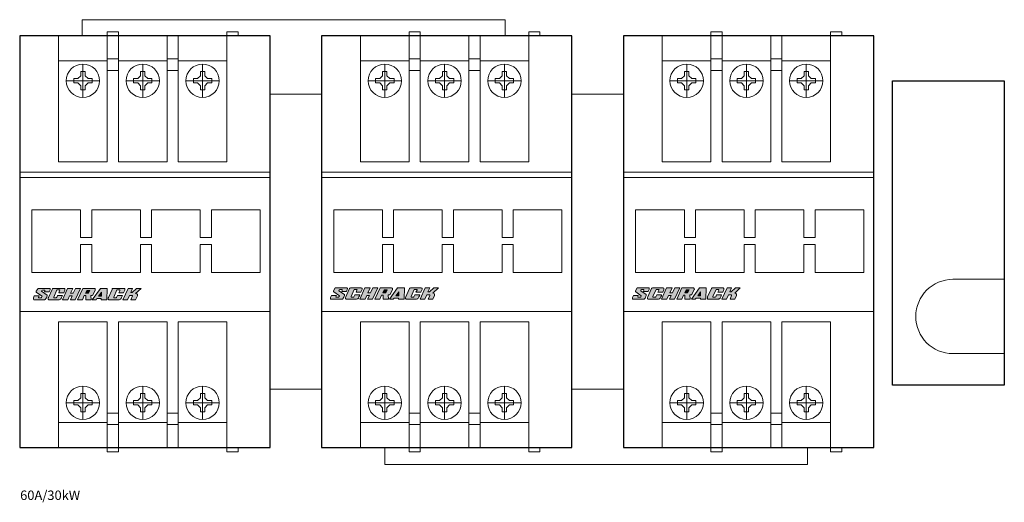
# Model space of a CAD drawing. Extents: x 0 to 177, y -10 to 77.
import ezdxf

# ---------------------------------------------------------------- set-up
doc = ezdxf.new("R2010")
doc.units = 0
for name, color, linetype in [('schrack-descr', 7, 'Continuous'), ('schrack-symbol', 7, 'Continuous'), ('schrack-terminal', 7, 'Continuous')]:
    doc.layers.add(name, color=color, linetype=linetype)
for name, color, linetype, lineweight in [('schrack-details', 4, 'Continuous', 5), ('schrack-others', 2, 'Continuous', 13), ('schrack-outline', 1, 'Continuous', 25)]:
    doc.layers.add(name, color=color, linetype=linetype, lineweight=lineweight)
doc.styles.add('styl', font='simplex_.ttf')

# ---------------------------------------------------------------- blocks, each defined once
blk = doc.blocks.new('c_la3y52y3--')
at = {"layer": 'schrack-others', "ltscale": 4}
for points in [[(2.62, 27.26), (3.51, 27.26), (3.41, 27), (3.46, 26.94), (3.88, 26.94), (3.93, 27), (4.03, 27.21), (3.04, 27.89), (2.99, 27.94), (2.99, 28.04), (2.99, 28.1), (3.3, 28.62), (5.39, 28.62), (5.43, 28.58), (5.45, 28.55), (5.46, 28.52), (5.47, 28.47), (5.45, 28.36), (5.29, 27.99), (4.45, 27.99), (4.5, 28.2), (4.5, 28.3), (4.09, 28.3), (3.98, 28.25), (3.93, 28.1), (4.92, 27.41), (4.92, 27.26), (4.87, 27.1), (4.82, 26.94), (4.71, 26.79), (4.62, 26.67), (4.57, 26.61), (4.54, 26.59), (4.5, 26.58), (2.52, 26.58), (2.46, 26.68), (2.46, 26.89)], [(6.07, 28.62), (7.96, 28.62), (8.06, 28.57), (8.12, 28.51), (8.12, 28.36), (8.12, 28.3), (7.91, 27.83), (7.02, 27.83), (7.17, 28.2), (7.23, 28.3), (7.21, 28.34), (7.17, 28.36), (7.12, 28.36), (6.7, 28.36), (6.13, 27.05), (6.13, 27), (6.14, 26.97), (6.18, 26.94), (6.55, 26.94), (6.6, 26.96), (6.65, 27), (6.81, 27.36), (7.7, 27.36), (7.65, 27.21), (7.54, 27), (7.44, 26.79), (7.33, 26.68), (7.23, 26.63), (7.12, 26.58), (5.24, 26.58), (5.18, 26.63), (5.13, 26.68), (5.13, 26.89), (5.18, 27), (5.81, 28.41), (5.87, 28.51), (5.92, 28.57), (6.02, 28.62)], [(8.59, 28.62), (9.58, 28.62), (9.16, 27.73), (9.63, 27.73), (10.05, 28.62), (10.94, 28.62), (10, 26.58), (9.11, 26.58), (9.43, 27.26), (8.95, 27.26), (8.64, 26.58), (7.7, 26.58)], [(11.36, 28.62), (13.4, 28.62), (13.51, 28.57), (13.56, 28.51), (13.57, 28.41), (13.56, 28.3), (13.14, 27.41), (13.04, 27.36), (12.78, 27.36), (12.83, 26.58), (11.89, 26.58), (11.89, 27.15), (11.89, 27.26), (11.83, 27.31), (11.62, 27.31), (11.31, 26.58), (10.42, 26.58)], [(13.04, 26.58), (13.72, 26.58), (13.87, 26.79), (14.66, 26.79), (14.66, 26.58), (15.65, 26.58), (15.71, 28.62), (14.5, 28.62)], [(16.86, 28.62), (18.74, 28.62), (18.85, 28.57), (18.9, 28.51), (18.9, 28.36), (18.9, 28.3), (18.69, 27.83), (17.8, 27.83), (18.01, 28.2), (18.01, 28.3), (17.96, 28.36), (17.49, 28.36), (16.91, 27.05), (16.91, 27), (16.96, 26.94), (17.33, 26.94), (17.43, 27), (17.59, 27.36), (18.48, 27.36), (18.43, 27.21), (18.32, 27), (18.22, 26.79), (18.11, 26.68), (18.01, 26.63), (17.91, 26.58), (16.02, 26.58), (15.97, 26.63), (15.92, 26.68), (15.92, 26.89), (15.97, 27), (16.6, 28.41), (16.65, 28.51), (16.7, 28.57), (16.81, 28.62)], [(18.53, 26.58), (19.37, 26.58), (19.74, 27.36), (20.26, 27.36), (20.26, 27.31), (20.26, 27.26), (20, 26.58), (20.84, 26.58), (21.15, 27.26), (21.15, 27.41), (21.15, 27.52), (21.05, 27.62), (20.84, 27.68), (21.83, 28.62), (20.99, 28.62), (20.21, 27.89), (19.95, 27.89), (20.26, 28.62), (19.48, 28.62)], [(56.06, 27.34), (56.95, 27.34), (56.85, 27.08), (56.9, 27.02), (57.32, 27.02), (57.37, 27.08), (57.47, 27.29), (56.48, 27.97), (56.43, 28.02), (56.43, 28.12), (56.43, 28.18), (56.74, 28.7), (58.84, 28.7), (58.87, 28.66), (58.89, 28.63), (58.9, 28.6), (58.91, 28.55), (58.89, 28.44), (58.73, 28.07), (57.89, 28.07), (57.95, 28.28), (57.95, 28.39), (57.53, 28.39), (57.42, 28.33), (57.37, 28.18), (58.36, 27.5), (58.36, 27.34), (58.31, 27.18), (58.26, 27.02), (58.15, 26.87), (58.06, 26.75), (58.01, 26.69), (57.98, 26.67), (57.95, 26.66), (55.96, 26.66), (55.9, 26.76), (55.9, 26.97)], [(59.52, 28.7), (61.4, 28.7), (61.5, 28.65), (61.56, 28.59), (61.56, 28.44), (61.56, 28.39), (61.35, 27.91), (60.46, 27.91), (60.62, 28.28), (60.67, 28.39), (60.65, 28.42), (60.62, 28.44), (60.56, 28.44), (60.14, 28.44), (59.57, 27.13), (59.57, 27.08), (59.59, 27.05), (59.62, 27.02), (59.99, 27.02), (60.04, 27.04), (60.09, 27.08), (60.25, 27.44), (61.14, 27.44), (61.09, 27.29), (60.98, 27.08), (60.88, 26.87), (60.77, 26.76), (60.67, 26.71), (60.56, 26.66), (58.68, 26.66), (58.63, 26.71), (58.57, 26.76), (58.57, 26.97), (58.63, 27.08), (59.25, 28.49), (59.31, 28.59), (59.36, 28.65), (59.46, 28.7)], [(62.03, 28.7), (63.02, 28.7), (62.6, 27.81), (63.08, 27.81), (63.49, 28.7), (64.38, 28.7), (63.44, 26.66), (62.55, 26.66), (62.87, 27.34), (62.39, 27.34), (62.08, 26.66), (61.14, 26.66)], [(64.8, 28.7), (66.84, 28.7), (66.95, 28.65), (67, 28.59), (67.01, 28.49), (67, 28.39), (66.58, 27.5), (66.48, 27.44), (66.22, 27.44), (66.27, 26.66), (65.33, 26.66), (65.33, 27.23), (65.33, 27.34), (65.27, 27.39), (65.06, 27.39), (64.75, 26.66), (63.86, 26.66)], [(65.54, 28.33), (66.06, 28.33), (65.8, 27.81), (65.27, 27.81)], [(66.48, 26.66), (67.16, 26.66), (67.32, 26.87), (68.1, 26.87), (68.1, 26.66), (69.1, 26.66), (69.15, 28.7), (67.94, 28.7)], [(70.3, 28.7), (72.18, 28.7), (72.29, 28.65), (72.34, 28.59), (72.34, 28.44), (72.34, 28.39), (72.13, 27.91), (71.24, 27.91), (71.45, 28.28), (71.45, 28.39), (71.4, 28.44), (70.93, 28.44), (70.35, 27.13), (70.35, 27.08), (70.4, 27.02), (70.77, 27.02), (70.88, 27.08), (71.03, 27.44), (71.92, 27.44), (71.87, 27.29), (71.77, 27.08), (71.66, 26.87), (71.56, 26.76), (71.45, 26.71), (71.35, 26.66), (69.46, 26.66), (69.41, 26.71), (69.36, 26.76), (69.36, 26.97), (69.41, 27.08), (70.04, 28.49), (70.09, 28.59), (70.14, 28.65), (70.25, 28.7)], [(71.97, 26.66), (72.81, 26.66), (73.18, 27.44), (73.7, 27.44), (73.7, 27.39), (73.7, 27.34), (73.44, 26.66), (74.28, 26.66), (74.59, 27.34), (74.59, 27.5), (74.59, 27.6), (74.49, 27.7), (74.28, 27.76), (75.27, 28.7), (74.43, 28.7), (73.65, 27.97), (73.39, 27.97), (73.7, 28.7), (72.92, 28.7)], [(110.32, 27.34), (111.21, 27.34), (111.11, 27.08), (111.16, 27.02), (111.58, 27.02), (111.63, 27.08), (111.74, 27.29), (110.74, 27.97), (110.69, 28.02), (110.69, 28.12), (110.69, 28.18), (111, 28.7), (113.1, 28.7), (113.13, 28.66), (113.15, 28.63), (113.16, 28.6), (113.17, 28.55), (113.15, 28.44), (112.99, 28.07), (112.15, 28.07), (112.21, 28.28), (112.21, 28.39), (111.79, 28.39), (111.68, 28.33), (111.63, 28.18), (112.63, 27.5), (112.63, 27.34), (112.57, 27.18), (112.52, 27.02), (112.42, 26.87), (112.33, 26.75), (112.27, 26.69), (112.24, 26.67), (112.21, 26.66), (110.22, 26.66), (110.17, 26.76), (110.17, 26.97)], [(113.78, 28.7), (115.66, 28.7), (115.77, 28.65), (115.82, 28.59), (115.82, 28.44), (115.82, 28.39), (115.61, 27.91), (114.72, 27.91), (114.88, 28.28), (114.93, 28.39), (114.91, 28.42), (114.88, 28.44), (114.82, 28.44), (114.41, 28.44), (113.83, 27.13), (113.83, 27.08), (113.85, 27.05), (113.88, 27.02), (114.25, 27.02), (114.31, 27.04), (114.35, 27.08), (114.51, 27.44), (115.4, 27.44), (115.35, 27.29), (115.24, 27.08), (115.14, 26.87), (115.03, 26.76), (114.93, 26.71), (114.82, 26.66), (112.94, 26.66), (112.89, 26.71), (112.84, 26.76), (112.84, 26.97), (112.89, 27.08), (113.52, 28.49), (113.57, 28.59), (113.62, 28.65), (113.73, 28.7)], [(116.29, 28.7), (117.28, 28.7), (116.87, 27.81), (117.34, 27.81), (117.76, 28.7), (118.65, 28.7), (117.7, 26.66), (116.81, 26.66), (117.13, 27.34), (116.66, 27.34), (116.34, 26.66), (115.4, 26.66)], [(119.06, 28.7), (121.11, 28.7), (121.21, 28.65), (121.26, 28.59), (121.28, 28.49), (121.26, 28.39), (120.84, 27.5), (120.74, 27.44), (120.48, 27.44), (120.53, 26.66), (119.59, 26.66), (119.59, 27.23), (119.59, 27.34), (119.54, 27.39), (119.33, 27.39), (119.01, 26.66), (118.12, 26.66)], [(119.8, 28.33), (120.32, 28.33), (120.06, 27.81), (119.54, 27.81)], [(120.74, 26.66), (121.42, 26.66), (121.58, 26.87), (122.36, 26.87), (122.36, 26.66), (123.36, 26.66), (123.41, 28.7), (122.21, 28.7)], [(124.56, 28.7), (126.45, 28.7), (126.55, 28.65), (126.6, 28.59), (126.6, 28.44), (126.6, 28.39), (126.39, 27.91), (125.5, 27.91), (125.71, 28.28), (125.71, 28.39), (125.66, 28.44), (125.19, 28.44), (124.61, 27.13), (124.61, 27.08), (124.67, 27.02), (125.03, 27.02), (125.14, 27.08), (125.29, 27.44), (126.18, 27.44), (126.13, 27.29), (126.03, 27.08), (125.92, 26.87), (125.82, 26.76), (125.71, 26.71), (125.61, 26.66), (123.72, 26.66), (123.67, 26.71), (123.62, 26.76), (123.62, 26.97), (123.67, 27.08), (124.3, 28.49), (124.35, 28.59), (124.4, 28.65), (124.51, 28.7)], [(126.24, 26.66), (127.07, 26.66), (127.44, 27.44), (127.96, 27.44), (127.96, 27.39), (127.96, 27.34), (127.7, 26.66), (128.54, 26.66), (128.85, 27.34), (128.85, 27.5), (128.85, 27.6), (128.75, 27.7), (128.54, 27.76), (129.53, 28.7), (128.7, 28.7), (127.91, 27.97), (127.65, 27.97), (127.96, 28.7), (127.18, 28.7)], [(12.09, 28.25), (12.62, 28.25), (12.36, 27.73), (11.83, 27.73)], [(14.19, 27.21), (14.71, 27.21), (14.71, 27.94)], [(67.63, 27.29), (68.15, 27.29), (68.15, 28.02)], [(121.89, 27.29), (122.41, 27.29), (122.41, 28.02)]]:
    blk.add_hatch(color=256, dxfattribs=at).paths.add_polyline_path(points, flags=0)
at = {"layer": 'schrack-details'}
for p, q in [((11.37, 67.6), (10.99, 67.6)), ((10.99, 67.6), (10.99, 66.85)), ((11.37, 68.95), (11.37, 62.95)), ((11.76, 67.6), (11.37, 67.6)), ((11.76, 66.85), (11.76, 67.6)), ((21.74, 67.6), (21.74, 66.85)), ((22.12, 67.6), (21.74, 67.6)), ((22.12, 68.95), (22.12, 62.95)), ((22.51, 67.6), (22.12, 67.6)), ((22.51, 66.85), (22.51, 67.6)), ((32.49, 67.6), (32.49, 66.85)), ((32.88, 67.6), (32.49, 67.6)), ((32.88, 68.95), (32.88, 62.95)), ((33.26, 67.6), (32.88, 67.6)), ((33.26, 66.85), (33.26, 67.6)), ((65.25, 67.6), (65.25, 66.85)), ((65.64, 67.6), (65.25, 67.6)), ((65.64, 68.95), (65.64, 62.95)), ((66.02, 67.6), (65.64, 67.6)), ((66.02, 66.85), (66.02, 67.6)), ((76.39, 67.6), (76, 67.6)), ((76, 67.6), (76, 66.85)), ((76.39, 68.95), (76.39, 62.95)), ((76.77, 67.6), (76.39, 67.6)), ((76.77, 66.85), (76.77, 67.6)), ((87.14, 67.6), (86.75, 67.6)), ((86.75, 67.6), (86.75, 66.85)), ((87.14, 68.95), (87.14, 62.95)), ((87.52, 67.6), (87.14, 67.6)), ((87.52, 66.85), (87.52, 67.6)), ((119.51, 67.6), (119.51, 66.85)), ((119.9, 67.6), (119.51, 67.6)), ((119.9, 68.95), (119.9, 62.95)), ((120.28, 67.6), (119.9, 67.6)), ((120.28, 66.85), (120.28, 67.6)), ((130.65, 67.6), (130.26, 67.6)), ((130.26, 67.6), (130.26, 66.85)), ((130.65, 68.95), (130.65, 62.95)), ((131.03, 67.6), (130.65, 67.6)), ((131.03, 66.85), (131.03, 67.6)), ((141.4, 67.6), (141.01, 67.6)), ((141.01, 67.6), (141.01, 66.85)), ((141.4, 68.95), (141.4, 62.95)), ((141.79, 67.6), (141.4, 67.6)), ((141.79, 66.85), (141.79, 67.6)), ((14.38, 65.95), (8.37, 65.95)), ((9.72, 66.34), (9.72, 65.95)), ((10.47, 66.34), (9.72, 66.34)), ((9.72, 65.95), (9.72, 65.57)), ((9.72, 65.57), (10.47, 65.57)), ((10.99, 66.85), (10.47, 66.34)), ((10.99, 65.05), (10.47, 65.57)), ((11.76, 66.85), (12.28, 66.34)), ((11.76, 65.05), (12.28, 65.57)), ((13.02, 66.34), (12.28, 66.34)), ((12.28, 65.57), (13.02, 65.57)), ((13.02, 65.95), (13.02, 66.34)), ((13.02, 65.57), (13.02, 65.95)), ((25.13, 65.95), (19.12, 65.95)), ((21.22, 66.34), (20.47, 66.34)), ((20.47, 66.34), (20.47, 65.95)), ((20.47, 65.95), (20.47, 65.57)), ((20.47, 65.57), (21.22, 65.57)), ((21.74, 66.85), (21.22, 66.34)), ((21.74, 65.05), (21.22, 65.57)), ((22.51, 66.85), (23.03, 66.34)), ((22.51, 65.05), (23.03, 65.57)), ((23.78, 66.34), (23.03, 66.34)), ((23.03, 65.57), (23.78, 65.57)), ((23.78, 65.95), (23.78, 66.34)), ((23.78, 65.57), (23.78, 65.95)), ((35.88, 65.95), (29.87, 65.95)), ((31.97, 66.34), (31.22, 66.34)), ((31.22, 66.34), (31.22, 65.95)), ((31.22, 65.95), (31.22, 65.57)), ((31.22, 65.57), (31.97, 65.57)), ((32.49, 66.85), (31.97, 66.34)), ((32.49, 65.05), (31.97, 65.57)), ((33.26, 66.85), (33.78, 66.34)), ((33.26, 65.05), (33.78, 65.57)), ((34.53, 66.34), (33.78, 66.34)), ((33.78, 65.57), (34.53, 65.57)), ((34.53, 65.95), (34.53, 66.34)), ((34.53, 65.57), (34.53, 65.95)), ((68.64, 65.95), (62.63, 65.95)), ((64.73, 66.34), (63.99, 66.34)), ((63.99, 66.34), (63.99, 65.95)), ((63.99, 65.95), (63.99, 65.57)), ((63.99, 65.57), (64.73, 65.57)), ((65.25, 66.85), (64.73, 66.34)), ((65.25, 65.05), (64.73, 65.57)), ((66.02, 66.85), (66.54, 66.34)), ((66.02, 65.05), (66.54, 65.57)), ((67.29, 66.34), (66.54, 66.34)), ((66.54, 65.57), (67.29, 65.57)), ((67.29, 65.95), (67.29, 66.34)), ((67.29, 65.57), (67.29, 65.95)), ((79.39, 65.95), (73.39, 65.95)), ((74.74, 66.34), (74.74, 65.95)), ((75.48, 66.34), (74.74, 66.34)), ((74.74, 65.95), (74.74, 65.57)), ((74.74, 65.57), (75.48, 65.57)), ((76, 66.85), (75.48, 66.34)), ((76, 65.05), (75.48, 65.57)), ((76.77, 66.85), (77.29, 66.34)), ((76.77, 65.05), (77.29, 65.57)), ((78.04, 66.34), (77.29, 66.34)), ((77.29, 65.57), (78.04, 65.57)), ((78.04, 65.95), (78.04, 66.34)), ((78.04, 65.57), (78.04, 65.95)), ((90.14, 65.95), (84.14, 65.95)), ((85.49, 66.34), (85.49, 65.95)), ((86.23, 66.34), (85.49, 66.34)), ((85.49, 65.95), (85.49, 65.57)), ((85.49, 65.57), (86.23, 65.57)), ((86.75, 66.85), (86.23, 66.34)), ((86.75, 65.05), (86.23, 65.57)), ((87.52, 66.85), (88.04, 66.34)), ((87.52, 65.05), (88.04, 65.57)), ((88.79, 66.34), (88.04, 66.34)), ((88.04, 65.57), (88.79, 65.57)), ((88.79, 65.95), (88.79, 66.34)), ((88.79, 65.57), (88.79, 65.95)), ((122.9, 65.95), (116.9, 65.95)), ((118.99, 66.34), (118.25, 66.34)), ((118.25, 66.34), (118.25, 65.95)), ((118.25, 65.95), (118.25, 65.57)), ((118.25, 65.57), (118.99, 65.57)), ((119.51, 66.85), (118.99, 66.34)), ((119.51, 65.05), (118.99, 65.57)), ((120.28, 66.85), (120.8, 66.34)), ((120.28, 65.05), (120.8, 65.57)), ((121.55, 66.34), (120.8, 66.34)), ((120.8, 65.57), (121.55, 65.57)), ((121.55, 65.95), (121.55, 66.34)), ((121.55, 65.57), (121.55, 65.95)), ((133.65, 65.95), (127.65, 65.95)), ((129, 66.34), (129, 65.95)), ((129.75, 66.34), (129, 66.34)), ((129, 65.95), (129, 65.57)), ((129, 65.57), (129.75, 65.57)), ((130.26, 66.85), (129.75, 66.34)), ((130.26, 65.05), (129.75, 65.57)), ((131.03, 66.85), (131.55, 66.34)), ((131.03, 65.05), (131.55, 65.57)), ((132.3, 66.34), (131.55, 66.34)), ((131.55, 65.57), (132.3, 65.57)), ((132.3, 65.95), (132.3, 66.34)), ((132.3, 65.57), (132.3, 65.95)), ((144.4, 65.95), (138.4, 65.95)), ((139.75, 66.34), (139.75, 65.95)), ((140.5, 66.34), (139.75, 66.34)), ((139.75, 65.95), (139.75, 65.57)), ((139.75, 65.57), (140.5, 65.57)), ((141.01, 66.85), (140.5, 66.34)), ((141.01, 65.05), (140.5, 65.57)), ((141.79, 66.85), (142.3, 66.34)), ((141.79, 65.05), (142.3, 65.57)), ((143.05, 66.34), (142.3, 66.34)), ((142.3, 65.57), (143.05, 65.57)), ((143.05, 65.95), (143.05, 66.34)), ((143.05, 65.57), (143.05, 65.95)), ((10.99, 65.05), (10.99, 64.3)), ((10.99, 64.3), (11.37, 64.3)), ((11.37, 64.3), (11.76, 64.3)), ((11.76, 64.3), (11.76, 65.05)), ((21.74, 65.05), (21.74, 64.3)), ((21.74, 64.3), (22.12, 64.3)), ((22.12, 64.3), (22.51, 64.3)), ((22.51, 64.3), (22.51, 65.05)), ((32.49, 65.05), (32.49, 64.3)), ((32.49, 64.3), (32.88, 64.3)), ((32.88, 64.3), (33.26, 64.3)), ((33.26, 64.3), (33.26, 65.05)), ((65.25, 65.05), (65.25, 64.3)), ((65.25, 64.3), (65.64, 64.3)), ((65.64, 64.3), (66.02, 64.3)), ((66.02, 64.3), (66.02, 65.05)), ((76, 65.05), (76, 64.3)), ((76, 64.3), (76.39, 64.3)), ((76.39, 64.3), (76.77, 64.3)), ((76.77, 64.3), (76.77, 65.05)), ((86.75, 65.05), (86.75, 64.3)), ((86.75, 64.3), (87.14, 64.3)), ((87.14, 64.3), (87.52, 64.3)), ((87.52, 64.3), (87.52, 65.05)), ((119.51, 65.05), (119.51, 64.3)), ((119.51, 64.3), (119.9, 64.3)), ((119.9, 64.3), (120.28, 64.3)), ((120.28, 64.3), (120.28, 65.05)), ((130.26, 65.05), (130.26, 64.3)), ((130.26, 64.3), (130.65, 64.3)), ((130.65, 64.3), (131.03, 64.3)), ((131.03, 64.3), (131.03, 65.05)), ((141.01, 65.05), (141.01, 64.3)), ((141.01, 64.3), (141.4, 64.3)), ((141.4, 64.3), (141.79, 64.3)), ((141.79, 64.3), (141.79, 65.05)), ((11.37, 5.05), (11.37, 11.05)), ((22.12, 5.05), (22.12, 11.05)), ((32.88, 5.05), (32.88, 11.05)), ((65.64, 5.05), (65.64, 11.05)), ((76.39, 5.05), (76.39, 11.05)), ((87.14, 5.05), (87.14, 11.05)), ((119.9, 5.05), (119.9, 11.05)), ((130.65, 5.05), (130.65, 11.05)), ((141.4, 5.05), (141.4, 11.05)), ((10.99, 8.95), (10.47, 8.43)), ((10.99, 8.95), (10.99, 9.7)), ((10.99, 9.7), (11.37, 9.7)), ((11.37, 9.7), (11.76, 9.7)), ((11.76, 9.7), (11.76, 8.95)), ((11.76, 8.95), (12.28, 8.43)), ((21.74, 8.95), (21.22, 8.43)), ((21.74, 9.7), (22.12, 9.7)), ((21.74, 8.95), (21.74, 9.7)), ((22.12, 9.7), (22.51, 9.7)), ((22.51, 9.7), (22.51, 8.95)), ((22.51, 8.95), (23.03, 8.43)), ((32.49, 8.95), (31.97, 8.43)), ((32.49, 9.7), (32.88, 9.7)), ((32.49, 8.95), (32.49, 9.7)), ((32.88, 9.7), (33.26, 9.7)), ((33.26, 9.7), (33.26, 8.95)), ((33.26, 8.95), (33.78, 8.43)), ((65.25, 8.95), (64.73, 8.43)), ((65.25, 9.7), (65.64, 9.7)), ((65.25, 8.95), (65.25, 9.7)), ((65.64, 9.7), (66.02, 9.7)), ((66.02, 9.7), (66.02, 8.95)), ((66.02, 8.95), (66.54, 8.43)), ((76, 8.95), (75.48, 8.43)), ((76, 8.95), (76, 9.7)), ((76, 9.7), (76.39, 9.7)), ((76.39, 9.7), (76.77, 9.7)), ((76.77, 9.7), (76.77, 8.95)), ((76.77, 8.95), (77.29, 8.43)), ((86.75, 8.95), (86.23, 8.43)), ((86.75, 8.95), (86.75, 9.7)), ((86.75, 9.7), (87.14, 9.7)), ((87.14, 9.7), (87.52, 9.7)), ((87.52, 9.7), (87.52, 8.95)), ((87.52, 8.95), (88.04, 8.43)), ((119.51, 8.95), (118.99, 8.43)), ((119.51, 9.7), (119.9, 9.7)), ((119.51, 8.95), (119.51, 9.7)), ((119.9, 9.7), (120.28, 9.7)), ((120.28, 9.7), (120.28, 8.95)), ((120.28, 8.95), (120.8, 8.43)), ((130.26, 8.95), (129.75, 8.43)), ((130.26, 8.95), (130.26, 9.7)), ((130.26, 9.7), (130.65, 9.7)), ((130.65, 9.7), (131.03, 9.7)), ((131.03, 9.7), (131.03, 8.95)), ((131.03, 8.95), (131.55, 8.43)), ((141.01, 8.95), (140.5, 8.43)), ((141.01, 8.95), (141.01, 9.7)), ((141.01, 9.7), (141.4, 9.7)), ((141.4, 9.7), (141.79, 9.7)), ((141.79, 9.7), (141.79, 8.95)), ((141.79, 8.95), (142.3, 8.43)), ((14.38, 8.05), (8.37, 8.05)), ((9.72, 8.43), (10.47, 8.43)), ((9.72, 8.05), (9.72, 8.43)), ((9.72, 7.66), (9.72, 8.05)), ((10.47, 7.66), (9.72, 7.66)), ((10.99, 7.15), (10.47, 7.66)), ((10.99, 6.4), (10.99, 7.15)), ((11.76, 7.15), (12.28, 7.66)), ((11.76, 7.15), (11.76, 6.4)), ((12.28, 8.43), (13.02, 8.43)), ((13.02, 7.66), (12.28, 7.66)), ((13.02, 8.43), (13.02, 8.05)), ((13.02, 8.05), (13.02, 7.66)), ((25.13, 8.05), (19.12, 8.05)), ((20.47, 8.05), (20.47, 8.43)), ((20.47, 8.43), (21.22, 8.43)), ((20.47, 7.66), (20.47, 8.05)), ((21.22, 7.66), (20.47, 7.66)), ((21.74, 7.15), (21.22, 7.66)), ((21.74, 6.4), (21.74, 7.15)), ((22.51, 7.15), (23.03, 7.66)), ((22.51, 7.15), (22.51, 6.4)), ((23.03, 8.43), (23.78, 8.43)), ((23.78, 7.66), (23.03, 7.66)), ((23.78, 8.43), (23.78, 8.05)), ((23.78, 8.05), (23.78, 7.66)), ((35.88, 8.05), (29.87, 8.05)), ((31.22, 8.05), (31.22, 8.43)), ((31.22, 8.43), (31.97, 8.43)), ((31.22, 7.66), (31.22, 8.05)), ((31.97, 7.66), (31.22, 7.66)), ((32.49, 7.15), (31.97, 7.66)), ((32.49, 6.4), (32.49, 7.15)), ((33.26, 7.15), (33.78, 7.66)), ((33.26, 7.15), (33.26, 6.4)), ((33.78, 8.43), (34.53, 8.43)), ((34.53, 7.66), (33.78, 7.66)), ((34.53, 8.43), (34.53, 8.05)), ((34.53, 8.05), (34.53, 7.66)), ((68.64, 8.05), (62.63, 8.05)), ((63.99, 8.05), (63.99, 8.43)), ((63.99, 8.43), (64.73, 8.43)), ((63.99, 7.66), (63.99, 8.05)), ((64.73, 7.66), (63.99, 7.66)), ((65.25, 7.15), (64.73, 7.66)), ((65.25, 6.4), (65.25, 7.15)), ((66.02, 7.15), (66.54, 7.66)), ((66.02, 7.15), (66.02, 6.4)), ((66.54, 8.43), (67.29, 8.43)), ((67.29, 7.66), (66.54, 7.66)), ((67.29, 8.43), (67.29, 8.05)), ((67.29, 8.05), (67.29, 7.66)), ((79.39, 8.05), (73.39, 8.05)), ((74.74, 8.43), (75.48, 8.43)), ((74.74, 8.05), (74.74, 8.43)), ((74.74, 7.66), (74.74, 8.05)), ((75.48, 7.66), (74.74, 7.66)), ((76, 7.15), (75.48, 7.66)), ((76, 6.4), (76, 7.15)), ((76.77, 7.15), (77.29, 7.66)), ((76.77, 7.15), (76.77, 6.4)), ((77.29, 8.43), (78.04, 8.43)), ((78.04, 7.66), (77.29, 7.66)), ((78.04, 8.43), (78.04, 8.05)), ((78.04, 8.05), (78.04, 7.66)), ((90.14, 8.05), (84.14, 8.05)), ((85.49, 8.43), (86.23, 8.43)), ((85.49, 8.05), (85.49, 8.43)), ((85.49, 7.66), (85.49, 8.05)), ((86.23, 7.66), (85.49, 7.66)), ((86.75, 7.15), (86.23, 7.66)), ((86.75, 6.4), (86.75, 7.15)), ((87.52, 7.15), (88.04, 7.66)), ((87.52, 7.15), (87.52, 6.4)), ((88.04, 8.43), (88.79, 8.43)), ((88.79, 7.66), (88.04, 7.66)), ((88.79, 8.43), (88.79, 8.05)), ((88.79, 8.05), (88.79, 7.66)), ((122.9, 8.05), (116.9, 8.05)), ((118.25, 8.05), (118.25, 8.43)), ((118.25, 8.43), (118.99, 8.43)), ((118.25, 7.66), (118.25, 8.05)), ((118.99, 7.66), (118.25, 7.66)), ((119.51, 7.15), (118.99, 7.66)), ((119.51, 6.4), (119.51, 7.15)), ((120.28, 7.15), (120.8, 7.66)), ((120.28, 7.15), (120.28, 6.4)), ((120.8, 8.43), (121.55, 8.43)), ((121.55, 7.66), (120.8, 7.66)), ((121.55, 8.43), (121.55, 8.05)), ((121.55, 8.05), (121.55, 7.66)), ((133.65, 8.05), (127.65, 8.05)), ((129, 8.43), (129.75, 8.43)), ((129, 8.05), (129, 8.43)), ((129, 7.66), (129, 8.05)), ((129.75, 7.66), (129, 7.66)), ((130.26, 7.15), (129.75, 7.66)), ((130.26, 6.4), (130.26, 7.15)), ((131.03, 7.15), (131.55, 7.66)), ((131.03, 7.15), (131.03, 6.4)), ((131.55, 8.43), (132.3, 8.43)), ((132.3, 7.66), (131.55, 7.66)), ((132.3, 8.43), (132.3, 8.05)), ((132.3, 8.05), (132.3, 7.66)), ((144.4, 8.05), (138.4, 8.05)), ((139.75, 8.43), (140.5, 8.43)), ((139.75, 8.05), (139.75, 8.43)), ((139.75, 7.66), (139.75, 8.05)), ((140.5, 7.66), (139.75, 7.66)), ((141.01, 7.15), (140.5, 7.66)), ((141.01, 6.4), (141.01, 7.15)), ((141.79, 7.15), (142.3, 7.66)), ((141.79, 7.15), (141.79, 6.4)), ((142.3, 8.43), (143.05, 8.43)), ((143.05, 7.66), (142.3, 7.66)), ((143.05, 8.43), (143.05, 8.05)), ((143.05, 8.05), (143.05, 7.66)), ((11.37, 6.4), (10.99, 6.4)), ((11.76, 6.4), (11.37, 6.4)), ((22.12, 6.4), (21.74, 6.4)), ((22.51, 6.4), (22.12, 6.4)), ((32.88, 6.4), (32.49, 6.4)), ((33.26, 6.4), (32.88, 6.4)), ((65.64, 6.4), (65.25, 6.4)), ((66.02, 6.4), (65.64, 6.4)), ((76.39, 6.4), (76, 6.4)), ((76.77, 6.4), (76.39, 6.4)), ((87.14, 6.4), (86.75, 6.4)), ((87.52, 6.4), (87.14, 6.4)), ((119.9, 6.4), (119.51, 6.4)), ((120.28, 6.4), (119.9, 6.4)), ((130.65, 6.4), (130.26, 6.4)), ((131.03, 6.4), (130.65, 6.4)), ((141.4, 6.4), (141.01, 6.4)), ((141.79, 6.4), (141.4, 6.4))]:
    blk.add_line(p, q, dxfattribs=at)
for centre in [(11.37, 65.95), (22.12, 65.95), (32.88, 65.95), (65.64, 65.95), (76.39, 65.95), (87.14, 65.95), (119.9, 65.95), (130.65, 65.95), (141.4, 65.95), (11.37, 8.05), (22.12, 8.05), (32.88, 8.05), (65.64, 8.05), (76.39, 8.05), (87.14, 8.05), (119.9, 8.05), (130.65, 8.05), (141.4, 8.05)]:
    blk.add_circle(centre, 3, dxfattribs=at)
at = {"layer": 'schrack-others'}
for p, q in [((11.26, 74), (11.26, 76.93)), ((11.26, 76.93), (87.28, 76.93)), ((87.28, 74), (87.28, 76.93)), ((7, 74), (7, 51.39)), ((15.75, 74), (15.75, 51.39)), ((17.75, 74), (17.75, 51.39)), ((26.5, 74), (26.5, 51.39)), ((28.5, 74), (28.5, 51.39)), ((37.25, 74), (37.25, 51.39)), ((61.26, 74), (61.26, 51.39)), ((70.01, 74), (70.01, 51.39)), ((72.01, 74), (72.01, 51.39)), ((80.76, 74), (80.76, 51.39)), ((82.76, 74), (82.76, 51.39)), ((91.51, 74), (91.51, 51.39)), ((115.52, 74), (115.52, 51.39)), ((124.27, 74), (124.27, 51.39)), ((126.27, 74), (126.27, 51.39)), ((135.02, 74), (135.02, 51.39)), ((137.02, 74), (137.02, 51.39)), ((145.78, 74), (145.78, 51.39)), ((7, 69.5), (15.75, 69.5)), ((17.75, 69.5), (26.5, 69.5)), ((28.5, 69.5), (37.25, 69.5)), ((61.26, 69.5), (70.01, 69.5)), ((72.01, 69.5), (80.76, 69.5)), ((82.76, 69.5), (91.51, 69.5)), ((115.52, 69.5), (124.27, 69.5)), ((126.27, 69.5), (135.02, 69.5)), ((137.02, 69.5), (145.78, 69.5)), ((54.26, 63.51), (45, 63.51)), ((108.52, 63.51), (99.26, 63.51)), ((7, 51.39), (15.75, 51.39)), ((17.75, 51.39), (26.5, 51.39)), ((28.5, 51.39), (37.25, 51.39)), ((61.26, 51.39), (70.01, 51.39)), ((72.01, 51.39), (80.76, 51.39)), ((82.76, 51.39), (91.51, 51.39)), ((115.52, 51.39), (124.27, 51.39)), ((126.27, 51.39), (135.02, 51.39)), ((137.02, 51.39), (145.78, 51.39)), ((0, 49.53), (45, 49.53)), ((0, 48.53), (45, 48.53)), ((54.26, 49.53), (99.26, 49.53)), ((54.26, 48.53), (99.26, 48.53)), ((108.52, 49.53), (153.52, 49.53)), ((108.52, 48.53), (153.52, 48.53)), ((2.21, 42.75), (2.21, 37.12)), ((2.21, 42.75), (10.96, 42.75)), ((10.96, 42.75), (10.96, 37.74)), ((12.96, 42.75), (21.71, 42.75)), ((12.96, 42.75), (12.96, 37.74)), ((21.71, 42.75), (21.71, 37.74)), ((23.71, 42.75), (32.46, 42.75)), ((23.71, 42.75), (23.71, 37.74)), ((32.46, 42.75), (32.46, 37.74)), ((34.46, 42.75), (43.21, 42.75)), ((34.46, 42.75), (34.46, 37.74)), ((43.21, 42.75), (43.21, 37.12)), ((56.47, 42.75), (65.22, 42.75)), ((56.47, 42.75), (56.47, 37.12)), ((65.22, 42.75), (65.22, 37.74)), ((67.22, 42.75), (67.22, 37.74)), ((67.22, 42.75), (75.97, 42.75)), ((75.97, 42.75), (75.97, 37.74)), ((77.97, 42.75), (77.97, 37.74)), ((77.97, 42.75), (86.72, 42.75)), ((86.72, 42.75), (86.72, 37.74)), ((88.72, 42.75), (88.72, 37.74)), ((88.72, 42.75), (97.47, 42.75)), ((97.47, 42.75), (97.47, 37.12)), ((110.73, 42.75), (119.48, 42.75)), ((110.73, 42.75), (110.73, 37.12)), ((119.48, 42.75), (119.48, 37.74)), ((121.48, 42.75), (121.48, 37.74)), ((121.48, 42.75), (130.24, 42.75)), ((130.24, 42.75), (130.24, 37.74)), ((132.23, 42.75), (132.23, 37.74)), ((132.23, 42.75), (140.99, 42.75)), ((140.99, 42.75), (140.99, 37.74)), ((142.98, 42.75), (142.98, 37.74)), ((142.98, 42.75), (151.74, 42.75)), ((151.74, 42.75), (151.74, 37.12)), ((10.96, 37.74), (12.96, 37.74)), ((21.71, 37.74), (23.71, 37.74)), ((32.46, 37.74), (34.46, 37.74)), ((65.22, 37.74), (67.22, 37.74)), ((75.97, 37.74), (77.97, 37.74)), ((86.72, 37.74), (88.72, 37.74)), ((119.48, 37.74), (121.48, 37.74)), ((130.24, 37.74), (132.23, 37.74)), ((140.99, 37.74), (142.98, 37.74)), ((2.21, 31.48), (2.21, 37.12)), ((10.96, 36.49), (12.96, 36.49)), ((10.96, 31.48), (10.96, 36.49)), ((12.96, 31.48), (12.96, 36.49)), ((21.71, 36.49), (23.71, 36.49)), ((21.71, 31.48), (21.71, 36.49)), ((23.71, 31.48), (23.71, 36.49)), ((32.46, 36.49), (34.46, 36.49)), ((32.46, 31.48), (32.46, 36.49)), ((34.46, 31.48), (34.46, 36.49)), ((43.21, 31.48), (43.21, 37.12)), ((56.47, 31.48), (56.47, 37.12)), ((65.22, 31.48), (65.22, 36.49)), ((65.22, 36.49), (67.22, 36.49)), ((67.22, 31.48), (67.22, 36.49)), ((75.97, 31.48), (75.97, 36.49)), ((75.97, 36.49), (77.97, 36.49)), ((77.97, 31.48), (77.97, 36.49)), ((86.72, 31.48), (86.72, 36.49)), ((86.72, 36.49), (88.72, 36.49)), ((88.72, 31.48), (88.72, 36.49)), ((97.47, 31.48), (97.47, 37.12)), ((110.73, 31.48), (110.73, 37.12)), ((119.48, 31.48), (119.48, 36.49)), ((119.48, 36.49), (121.48, 36.49)), ((121.48, 31.48), (121.48, 36.49)), ((130.24, 31.48), (130.24, 36.49)), ((130.24, 36.49), (132.23, 36.49)), ((132.23, 31.48), (132.23, 36.49)), ((140.99, 31.48), (140.99, 36.49)), ((140.99, 36.49), (142.98, 36.49)), ((142.98, 31.48), (142.98, 36.49)), ((151.74, 31.48), (151.74, 37.12)), ((2.21, 31.48), (10.96, 31.48)), ((12.96, 31.48), (21.71, 31.48)), ((23.71, 31.48), (32.46, 31.48)), ((34.46, 31.48), (43.21, 31.48)), ((56.47, 31.48), (65.22, 31.48)), ((67.22, 31.48), (75.97, 31.48)), ((77.97, 31.48), (86.72, 31.48)), ((88.72, 31.48), (97.47, 31.48)), ((110.73, 31.48), (119.48, 31.48)), ((121.48, 31.48), (130.24, 31.48)), ((132.23, 31.48), (140.99, 31.48)), ((142.98, 31.48), (151.74, 31.48)), ((167.76, 30.24), (177, 30.24)), ((0, 24.47), (45, 24.47)), ((54.26, 24.47), (99.26, 24.47)), ((108.52, 24.47), (153.52, 24.47)), ((7, 0), (7, 22.61)), ((7, 22.61), (15.75, 22.61)), ((15.75, 0), (15.75, 22.61)), ((17.75, 0), (17.75, 22.61)), ((17.75, 22.61), (26.5, 22.61)), ((26.5, 0), (26.5, 22.61)), ((28.5, 0), (28.5, 22.61)), ((28.5, 22.61), (37.25, 22.61)), ((37.25, 0), (37.25, 22.61)), ((61.26, 22.61), (70.01, 22.61)), ((61.26, 0), (61.26, 22.61)), ((70.01, 0), (70.01, 22.61)), ((72.01, 22.61), (80.76, 22.61)), ((72.01, 0), (72.01, 22.61)), ((80.76, 0), (80.76, 22.61)), ((82.76, 22.61), (91.51, 22.61)), ((82.76, 0), (82.76, 22.61)), ((91.51, 0), (91.51, 22.61)), ((115.52, 22.61), (124.27, 22.61)), ((115.52, 0), (115.52, 22.61)), ((124.27, 0), (124.27, 22.61)), ((126.27, 22.61), (135.02, 22.61)), ((126.27, 0), (126.27, 22.61)), ((135.02, 0), (135.02, 22.61)), ((137.02, 22.61), (145.78, 22.61)), ((137.02, 0), (137.02, 22.61)), ((145.78, 0), (145.78, 22.61)), ((167.76, 16.88), (177, 16.88)), ((54.26, 10.49), (45, 10.49)), ((108.52, 10.49), (99.26, 10.49)), ((7, 4.5), (15.75, 4.5)), ((17.75, 4.5), (26.5, 4.5)), ((28.5, 4.5), (37.25, 4.5)), ((61.26, 4.5), (70.01, 4.5)), ((72.01, 4.5), (80.76, 4.5)), ((82.76, 4.5), (91.51, 4.5)), ((115.52, 4.5), (124.27, 4.5)), ((126.27, 4.5), (135.02, 4.5)), ((137.02, 4.5), (145.78, 4.5)), ((65.64, 0), (65.64, -3.07)), ((141.65, 0), (141.65, -3.07)), ((65.64, -3.07), (141.65, -3.07))]:
    blk.add_line(p, q, dxfattribs=at)
for points in [[(17.75, 74), (17.75, 74.76), (15.75, 74.76), (15.75, 74)], [(39.25, 74), (39.25, 74.76), (37.25, 74.76), (37.25, 74)], [(72.01, 74), (72.01, 74.76), (70.01, 74.76), (70.01, 74)], [(93.51, 74), (93.51, 74.76), (91.51, 74.76), (91.51, 74)], [(126.27, 74), (126.27, 74.76), (124.27, 74.76), (124.27, 74)], [(147.77, 74), (147.77, 74.76), (145.77, 74.76), (145.77, 74)], [(17.75, 0), (17.75, -0.76), (15.75, -0.76), (15.75, 0)], [(39.25, 0), (39.25, -0.76), (37.25, -0.76), (37.25, 0)], [(72.01, 0), (72.01, -0.76), (70.01, -0.76), (70.01, 0)], [(93.51, 0), (93.51, -0.76), (91.51, -0.76), (91.51, 0)], [(126.27, 0), (126.27, -0.76), (124.27, -0.76), (124.27, 0)], [(147.77, 0), (147.77, -0.76), (145.77, -0.76), (145.77, 0)]]:
    blk.add_lwpolyline(points, dxfattribs=at)
for points in [[(17.75, 69.86), (15.75, 69.86), (15.75, 67.81), (17.75, 67.81)], [(28.5, 69.86), (26.5, 69.86), (26.5, 67.81), (28.5, 67.81)], [(72.01, 69.86), (70.01, 69.86), (70.01, 67.81), (72.01, 67.81)], [(82.76, 69.86), (80.76, 69.86), (80.76, 67.81), (82.76, 67.81)], [(126.27, 69.86), (124.27, 69.86), (124.27, 67.81), (126.27, 67.81)], [(137.02, 69.86), (135.02, 69.86), (135.02, 67.81), (137.02, 67.81)], [(51.13, 63.51), (51.13, 63.51), (51.13, 63.51), (51.13, 63.51)], [(105.39, 63.51), (105.39, 63.51), (105.39, 63.51), (105.39, 63.51)], [(17.75, 4.14), (15.75, 4.14), (15.75, 6.19), (17.75, 6.19)], [(28.5, 4.14), (26.5, 4.14), (26.5, 6.19), (28.5, 6.19)], [(72.01, 4.14), (70.01, 4.14), (70.01, 6.19), (72.01, 6.19)], [(82.76, 4.14), (80.76, 4.14), (80.76, 6.19), (82.76, 6.19)], [(126.27, 4.14), (124.27, 4.14), (124.27, 6.19), (126.27, 6.19)], [(137.02, 4.14), (135.02, 4.14), (135.02, 6.19), (137.02, 6.19)]]:
    blk.add_lwpolyline(points, close=True, dxfattribs=at)
at = {"layer": 'schrack-others', "ltscale": 4}
for points in [[(2.62, 27.26), (3.51, 27.26), (3.41, 27), (3.46, 26.94), (3.88, 26.94), (3.93, 27), (4.03, 27.21), (3.04, 27.89), (2.99, 27.94), (2.99, 28.04), (2.99, 28.1), (3.3, 28.62), (5.39, 28.62), (5.43, 28.58), (5.45, 28.55), (5.46, 28.52), (5.47, 28.47), (5.45, 28.36), (5.29, 27.99), (4.45, 27.99), (4.5, 28.2), (4.5, 28.3), (4.09, 28.3), (3.98, 28.25), (3.93, 28.1), (4.92, 27.41), (4.92, 27.26), (4.87, 27.1), (4.82, 26.94), (4.71, 26.79), (4.62, 26.67), (4.57, 26.61), (4.54, 26.59), (4.5, 26.58), (2.52, 26.58), (2.46, 26.68), (2.46, 26.89)], [(6.07, 28.62), (7.96, 28.62), (8.06, 28.57), (8.12, 28.51), (8.12, 28.36), (8.12, 28.3), (7.91, 27.83), (7.02, 27.83), (7.17, 28.2), (7.23, 28.3), (7.21, 28.34), (7.17, 28.36), (7.17, 28.36), (7.12, 28.36), (6.7, 28.36), (6.13, 27.05), (6.13, 27), (6.14, 26.97), (6.18, 26.94), (6.55, 26.94), (6.6, 26.96), (6.65, 27), (6.81, 27.36), (7.7, 27.36), (7.65, 27.21), (7.54, 27), (7.44, 26.79), (7.33, 26.68), (7.23, 26.63), (7.12, 26.58), (5.24, 26.58), (5.18, 26.63), (5.13, 26.68), (5.13, 26.89), (5.18, 27), (5.81, 28.41), (5.87, 28.51), (5.92, 28.57), (6.02, 28.62)], [(8.59, 28.62), (9.58, 28.62), (9.16, 27.73), (9.63, 27.73), (10.05, 28.62), (10.94, 28.62), (10, 26.58), (9.11, 26.58), (9.43, 27.26), (8.95, 27.26), (8.64, 26.58), (7.7, 26.58)], [(11.36, 28.62), (13.4, 28.62), (13.51, 28.57), (13.56, 28.51), (13.57, 28.41), (13.56, 28.3), (13.14, 27.41), (13.04, 27.36), (12.78, 27.36), (12.83, 26.58), (11.89, 26.58), (11.89, 27.15), (11.89, 27.26), (11.83, 27.31), (11.62, 27.31), (11.31, 26.58), (10.42, 26.58)], [(13.04, 26.58), (13.72, 26.58), (13.87, 26.79), (14.66, 26.79), (14.66, 26.58), (15.65, 26.58), (15.71, 28.62), (14.5, 28.62)], [(16.86, 28.62), (18.74, 28.62), (18.85, 28.57), (18.9, 28.51), (18.9, 28.36), (18.9, 28.3), (18.69, 27.83), (17.8, 27.83), (18.01, 28.2), (18.01, 28.3), (17.96, 28.36), (17.49, 28.36), (16.91, 27.05), (16.91, 27), (16.96, 26.94), (17.33, 26.94), (17.43, 27), (17.59, 27.36), (18.48, 27.36), (18.43, 27.21), (18.32, 27), (18.22, 26.79), (18.11, 26.68), (18.01, 26.63), (17.91, 26.58), (16.02, 26.58), (15.97, 26.63), (15.92, 26.68), (15.92, 26.89), (15.97, 27), (16.6, 28.41), (16.65, 28.51), (16.7, 28.57), (16.81, 28.62)], [(18.53, 26.58), (19.37, 26.58), (19.74, 27.36), (20.26, 27.36), (20.26, 27.31), (20.26, 27.26), (20, 26.58), (20.84, 26.58), (21.15, 27.26), (21.15, 27.41), (21.15, 27.52), (21.05, 27.62), (20.84, 27.68), (21.83, 28.62), (20.99, 28.62), (20.21, 27.89), (19.95, 27.89), (20.26, 28.62), (19.48, 28.62)], [(56.06, 27.34), (56.95, 27.34), (56.85, 27.08), (56.9, 27.02), (57.32, 27.02), (57.37, 27.08), (57.47, 27.29), (56.48, 27.97), (56.43, 28.02), (56.43, 28.12), (56.43, 28.18), (56.74, 28.7), (58.84, 28.7), (58.87, 28.66), (58.89, 28.63), (58.9, 28.6), (58.91, 28.55), (58.89, 28.44), (58.73, 28.07), (57.89, 28.07), (57.95, 28.28), (57.95, 28.39), (57.53, 28.39), (57.42, 28.33), (57.37, 28.18), (58.36, 27.5), (58.36, 27.34), (58.31, 27.18), (58.26, 27.02), (58.15, 26.87), (58.06, 26.75), (58.01, 26.69), (57.98, 26.67), (57.95, 26.66), (55.96, 26.66), (55.9, 26.76), (55.9, 26.97)], [(59.52, 28.7), (61.4, 28.7), (61.5, 28.65), (61.56, 28.59), (61.56, 28.44), (61.56, 28.39), (61.35, 27.91), (60.46, 27.91), (60.62, 28.28), (60.67, 28.39), (60.65, 28.42), (60.62, 28.44), (60.62, 28.44), (60.56, 28.44), (60.14, 28.44), (59.57, 27.13), (59.57, 27.08), (59.59, 27.05), (59.62, 27.02), (59.99, 27.02), (60.04, 27.04), (60.09, 27.08), (60.25, 27.44), (61.14, 27.44), (61.09, 27.29), (60.98, 27.08), (60.88, 26.87), (60.77, 26.76), (60.67, 26.71), (60.56, 26.66), (58.68, 26.66), (58.63, 26.71), (58.57, 26.76), (58.57, 26.97), (58.63, 27.08), (59.25, 28.49), (59.31, 28.59), (59.36, 28.65), (59.46, 28.7)], [(62.03, 28.7), (63.02, 28.7), (62.6, 27.81), (63.08, 27.81), (63.49, 28.7), (64.38, 28.7), (63.44, 26.66), (62.55, 26.66), (62.87, 27.34), (62.39, 27.34), (62.08, 26.66), (61.14, 26.66)], [(64.8, 28.7), (66.84, 28.7), (66.95, 28.65), (67, 28.59), (67.01, 28.49), (67, 28.39), (66.58, 27.5), (66.48, 27.44), (66.22, 27.44), (66.27, 26.66), (65.33, 26.66), (65.33, 27.23), (65.33, 27.34), (65.27, 27.39), (65.06, 27.39), (64.75, 26.66), (63.86, 26.66)], [(65.54, 28.33), (66.06, 28.33), (65.8, 27.81), (65.27, 27.81)], [(66.48, 26.66), (67.16, 26.66), (67.32, 26.87), (68.1, 26.87), (68.1, 26.66), (69.1, 26.66), (69.15, 28.7), (67.94, 28.7)], [(70.3, 28.7), (72.18, 28.7), (72.29, 28.65), (72.34, 28.59), (72.34, 28.44), (72.34, 28.39), (72.13, 27.91), (71.24, 27.91), (71.45, 28.28), (71.45, 28.39), (71.4, 28.44), (70.93, 28.44), (70.35, 27.13), (70.35, 27.08), (70.4, 27.02), (70.77, 27.02), (70.88, 27.08), (71.03, 27.44), (71.92, 27.44), (71.87, 27.29), (71.77, 27.08), (71.66, 26.87), (71.56, 26.76), (71.45, 26.71), (71.35, 26.66), (69.46, 26.66), (69.41, 26.71), (69.36, 26.76), (69.36, 26.97), (69.41, 27.08), (70.04, 28.49), (70.09, 28.59), (70.14, 28.65), (70.25, 28.7)], [(71.97, 26.66), (72.81, 26.66), (73.18, 27.44), (73.7, 27.44), (73.7, 27.39), (73.7, 27.34), (73.44, 26.66), (74.28, 26.66), (74.59, 27.34), (74.59, 27.5), (74.59, 27.6), (74.49, 27.7), (74.28, 27.76), (75.27, 28.7), (74.43, 28.7), (73.65, 27.97), (73.39, 27.97), (73.7, 28.7), (72.92, 28.7)], [(110.32, 27.34), (111.21, 27.34), (111.11, 27.08), (111.16, 27.02), (111.58, 27.02), (111.63, 27.08), (111.74, 27.29), (110.74, 27.97), (110.69, 28.02), (110.69, 28.12), (110.69, 28.18), (111, 28.7), (113.1, 28.7), (113.13, 28.66), (113.15, 28.63), (113.16, 28.6), (113.17, 28.55), (113.15, 28.44), (112.99, 28.07), (112.15, 28.07), (112.21, 28.28), (112.21, 28.39), (111.79, 28.39), (111.68, 28.33), (111.63, 28.18), (112.63, 27.5), (112.63, 27.34), (112.57, 27.18), (112.52, 27.02), (112.42, 26.87), (112.33, 26.75), (112.27, 26.69), (112.24, 26.67), (112.21, 26.66), (110.22, 26.66), (110.17, 26.76), (110.17, 26.97)], [(113.78, 28.7), (115.66, 28.7), (115.77, 28.65), (115.82, 28.59), (115.82, 28.44), (115.82, 28.39), (115.61, 27.91), (114.72, 27.91), (114.88, 28.28), (114.93, 28.39), (114.91, 28.42), (114.88, 28.44), (114.88, 28.44), (114.82, 28.44), (114.41, 28.44), (113.83, 27.13), (113.83, 27.08), (113.85, 27.05), (113.88, 27.02), (114.25, 27.02), (114.31, 27.04), (114.35, 27.08), (114.51, 27.44), (115.4, 27.44), (115.35, 27.29), (115.24, 27.08), (115.14, 26.87), (115.03, 26.76), (114.93, 26.71), (114.82, 26.66), (112.94, 26.66), (112.89, 26.71), (112.84, 26.76), (112.84, 26.97), (112.89, 27.08), (113.52, 28.49), (113.57, 28.59), (113.62, 28.65), (113.73, 28.7)], [(116.29, 28.7), (117.28, 28.7), (116.87, 27.81), (117.34, 27.81), (117.76, 28.7), (118.65, 28.7), (117.7, 26.66), (116.81, 26.66), (117.13, 27.34), (116.66, 27.34), (116.34, 26.66), (115.4, 26.66)], [(119.06, 28.7), (121.11, 28.7), (121.21, 28.65), (121.26, 28.59), (121.28, 28.49), (121.26, 28.39), (120.84, 27.5), (120.74, 27.44), (120.48, 27.44), (120.53, 26.66), (119.59, 26.66), (119.59, 27.23), (119.59, 27.34), (119.54, 27.39), (119.33, 27.39), (119.01, 26.66), (118.12, 26.66)], [(119.8, 28.33), (120.32, 28.33), (120.06, 27.81), (119.54, 27.81)], [(120.74, 26.66), (121.42, 26.66), (121.58, 26.87), (122.36, 26.87), (122.36, 26.66), (123.36, 26.66), (123.41, 28.7), (122.21, 28.7)], [(124.56, 28.7), (126.45, 28.7), (126.55, 28.65), (126.6, 28.59), (126.6, 28.44), (126.6, 28.39), (126.39, 27.91), (125.5, 27.91), (125.71, 28.28), (125.71, 28.39), (125.66, 28.44), (125.19, 28.44), (124.61, 27.13), (124.61, 27.08), (124.67, 27.02), (125.03, 27.02), (125.14, 27.08), (125.29, 27.44), (126.18, 27.44), (126.13, 27.29), (126.03, 27.08), (125.92, 26.87), (125.82, 26.76), (125.71, 26.71), (125.61, 26.66), (123.72, 26.66), (123.67, 26.71), (123.62, 26.76), (123.62, 26.97), (123.67, 27.08), (124.3, 28.49), (124.35, 28.59), (124.4, 28.65), (124.51, 28.7)], [(126.24, 26.66), (127.07, 26.66), (127.44, 27.44), (127.96, 27.44), (127.96, 27.39), (127.96, 27.34), (127.7, 26.66), (128.54, 26.66), (128.85, 27.34), (128.85, 27.5), (128.85, 27.6), (128.75, 27.7), (128.54, 27.76), (129.53, 28.7), (128.7, 28.7), (127.91, 27.97), (127.65, 27.97), (127.96, 28.7), (127.18, 28.7)], [(12.09, 28.25), (12.62, 28.25), (12.36, 27.73), (11.83, 27.73)], [(14.19, 27.21), (14.71, 27.21), (14.71, 27.94)], [(67.63, 27.29), (68.15, 27.29), (68.15, 28.02)], [(121.89, 27.29), (122.41, 27.29), (122.41, 28.02)]]:
    blk.add_lwpolyline(points, close=True, dxfattribs=at)
at = {"layer": 'schrack-others', "ltscale": 0.2}
blk.add_arc((167.76, 23.56), 6.68, 90, 270, dxfattribs=at)
at = {"layer": 'schrack-outline'}
for p, q in [((45, 74), (0, 74)), ((0, 74), (0, 0)), ((45, 0), (45, 74)), ((54.26, 74), (54.26, 0)), ((99.26, 74), (54.26, 74)), ((99.26, 0), (99.26, 74)), ((108.52, 74), (108.52, 0)), ((153.52, 74), (108.52, 74)), ((153.52, 0), (153.52, 74)), ((0, 0), (45, 0)), ((54.26, 0), (99.26, 0)), ((108.52, 0), (153.52, 0))]:
    blk.add_line(p, q, dxfattribs=at)
blk.add_lwpolyline([(156.9, 65.96), (177, 65.96), (177, 11.22), (156.9, 11.22)], close=True, dxfattribs=at)
at = {"layer": 'schrack-descr', "style": 'styl'}
blk.add_attdef('DESCRIPTION', (0.08, -9.44), '', height=1.7, dxfattribs=at)
at = {"layer": 'schrack-symbol', "style": 'styl'}
blk.add_attdef('SYMBOL', (49.27, 76.93), '', height=5, rotation=90, dxfattribs=at)
at = {"layer": 'schrack-terminal', "style": 'styl'}
for tag in ['TERMINAL2', 'TERMINAL']:
    blk.add_attdef(tag, (0.05, -12.06), '', height=1.7, dxfattribs=at)

msp = doc.modelspace()

# ---------------------------------------------------------------- block references
ref = msp.add_blockref('c_la3y52y3--', (0, 0))
ref.add_attrib('DESCRIPTION', '60A/30kW', (0.08, -9.44), dxfattribs={"layer": 'schrack-descr', "height": 1.7, "style": 'styl'})

doc.saveas('drawing.dxf')
